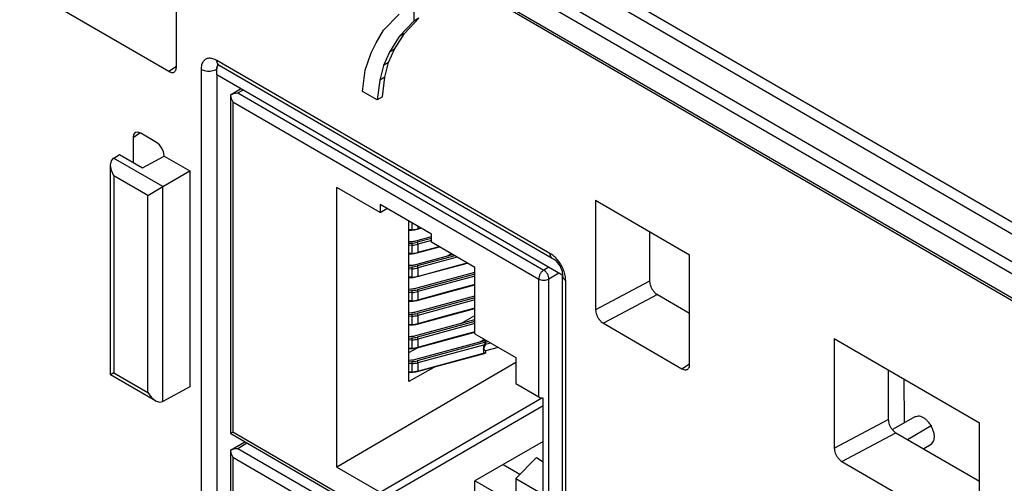
# Model space of a CAD drawing. Units: inches. Extents: x -11.5 to 12.2, y -9.3 to 10.7.
# Drawn here: x 2.2 to 3.6, y 7.1 to 7.8 of the extents above; entities that cross this region are included whole.
import ezdxf

# ---------------------------------------------------------------- set-up
doc = ezdxf.new("R2010")
doc.units = ezdxf.units.IN
doc.header["$MEASUREMENT"] = 0

# ---------------------------------------------------------------- blocks, each defined once
blk = doc.blocks.new('58922_6__431', base_point=(2.512, 6.9558))
at = {"color": 7, "linetype": 'Continuous'}
for p, q in [((2.512, 7.6701), (2.5256, 7.6783)), ((2.512, 7.6701), (2.5128, 7.6705)), ((2.512, 7.6701), (2.5125, 7.6665)), ((2.512, 7.6701), (2.512, 7.2039)), ((2.5125, 7.6665), (2.5129, 7.665)), ((2.5128, 7.6705), (2.5166, 7.6719)), ((2.5129, 7.665), (2.515, 7.6604)), ((2.5166, 7.6719), (2.5187, 7.6723)), ((2.5187, 7.6723), (2.522, 7.6726)), ((2.6582, 7.1574), (2.6582, 7.5426)), ((2.7179, 7.508), (2.6582, 7.5426)), ((2.7886, 7.478), (2.7179, 7.5189)), ((2.7179, 7.5189), (2.7179, 7.508)), ((2.7179, 7.508), (2.7274, 7.5134)), ((2.7574, 7.2752), (2.7574, 7.496)), ((2.7886, 7.4671), (2.7886, 7.478)), ((2.8484, 7.4325), (2.7886, 7.4671)), ((2.8163, 7.4511), (2.8116, 7.4484)), ((2.8484, 7.341), (2.8484, 7.4325)), ((2.7588, 7.4184), (2.7574, 7.4176)), ((2.829, 7.3553), (2.8484, 7.3661)), ((2.8484, 7.341), (2.9048, 7.3084)), ((2.8616, 7.3334), (2.8549, 7.3296)), ((2.7574, 7.3153), (2.7694, 7.3219)), ((2.9048, 7.3014), (2.6582, 7.1574)), ((2.9048, 7.3084), (2.9048, 7.2725)), ((2.7952, 7.2963), (2.7574, 7.2752)), ((2.9048, 7.2725), (2.9364, 7.2542)), ((2.7179, 7.1228), (2.9407, 7.2529)), ((2.9428, 7.1221), (2.9428, 7.2525)), ((2.7179, 7.1119), (2.9428, 7.2421)), ((2.512, 7.2037), (2.515, 7.2054)), ((2.5122, 7.2037), (2.512, 7.2037)), ((2.5122, 7.2037), (2.9384, 6.957)), ((2.9428, 7.1929), (2.8873, 7.1613)), ((2.9048, 7.142), (2.9332, 7.1706)), ((2.9332, 7.1706), (2.9428, 7.165)), ((2.6582, 7.1574), (2.7179, 7.1228)), ((2.8873, 7.1613), (2.8484, 7.1388)), ((2.8873, 7.1613), (2.9106, 7.1478)), ((2.9048, 7.1062), (2.8484, 7.1388)), ((2.8484, 7.0473), (2.8484, 7.1388)), ((2.9048, 7.142), (2.9048, 7.1062)), ((2.9048, 7.142), (2.9364, 7.1237)), ((2.7179, 7.1228), (2.7179, 7.1119)), ((2.7179, 7.1119), (2.7886, 7.071)), ((2.7886, 7.0819), (2.8484, 7.1168)), ((2.7886, 7.071), (2.7886, 7.0819)), ((2.7886, 7.0819), (2.8484, 7.0473)), ((2.9694, 6.9686), (2.9483, 6.9569)), ((2.9411, 6.956), (2.9384, 6.957)), ((2.9434, 6.9558), (2.9411, 6.956)), ((2.9457, 6.956), (2.9434, 6.9558)), ((2.9483, 6.9569), (2.9457, 6.956))]:
    blk.add_line(p, q, dxfattribs=at)
at = {"color": 3, "linetype": 'Continuous'}
for p, q in [((2.522, 7.6726), (2.5286, 7.6766)), ((2.522, 7.6726), (2.9434, 7.4287)), ((2.515, 7.6604), (2.9364, 7.4164)), ((2.515, 7.6604), (2.515, 7.2054)), ((2.9502, 7.4326), (2.9434, 7.4287)), ((2.9643, 7.4244), (2.9505, 7.4164)), ((2.9364, 7.2542), (2.9364, 7.4164)), ((2.9505, 6.9615), (2.9505, 7.4164)), ((2.9364, 6.9615), (2.515, 7.2054)), ((2.9364, 6.9615), (2.9364, 7.1237)), ((2.9505, 6.9615), (2.9694, 6.972))]:
    blk.add_line(p, q, dxfattribs=at)
for points in [[(2.9434, 7.4287), (2.9407, 7.4265), (2.9384, 7.4234), (2.9369, 7.4199), (2.9364, 7.4164)], [(2.9505, 7.4164), (2.9499, 7.4198), (2.9484, 7.4234), (2.9461, 7.4265), (2.9434, 7.4287)], [(2.9364, 7.4164), (2.9396, 7.4152), (2.9434, 7.4148), (2.9472, 7.4152), (2.9505, 7.4164)], [(2.9364, 6.9615), (2.9369, 6.9587), (2.9384, 6.957)], [(2.9364, 6.9615), (2.9396, 6.9603), (2.9434, 6.9598), (2.9472, 6.9602), (2.9505, 6.9615)], [(2.9483, 6.9569), (2.9499, 6.9586), (2.9505, 6.9615)]]:
    blk.add_spline(points, degree=3, dxfattribs=at)
at = {"color": 7, "linetype": 'Continuous'}
for points in [[(2.9364, 7.2542), (2.9393, 7.253), (2.9428, 7.2525)], [(2.9364, 7.1237), (2.9393, 7.1226), (2.9428, 7.1221)]]:
    blk.add_spline(points, degree=3, dxfattribs=at)
blk = doc.blocks.new('58922_5__432', base_point=(2.512, 6.4665))
at = {"color": 7, "linetype": 'Continuous'}
for p, q in [((2.512, 7.1808), (2.5314, 7.1925)), ((2.512, 7.1808), (2.5128, 7.1812)), ((2.512, 7.1808), (2.5125, 7.1772)), ((2.512, 7.1808), (2.512, 6.7146)), ((2.5125, 7.1772), (2.5129, 7.1757)), ((2.5128, 7.1812), (2.5166, 7.1826)), ((2.5166, 7.1826), (2.5187, 7.183)), ((2.5187, 7.183), (2.522, 7.1833)), ((2.5129, 7.1757), (2.515, 7.1711)), ((2.6582, 6.6681), (2.6582, 7.0533)), ((2.7179, 7.0187), (2.6582, 7.0533)), ((2.7179, 7.0296), (2.7179, 7.0187)), ((2.7886, 6.9887), (2.7179, 7.0296)), ((2.7179, 7.0187), (2.7274, 7.0241)), ((2.7574, 6.7859), (2.7574, 7.0067)), ((2.7886, 6.9778), (2.7886, 6.9887)), ((2.8484, 6.9432), (2.7886, 6.9778)), ((2.8163, 6.9618), (2.8116, 6.9591)), ((2.8484, 6.8517), (2.8484, 6.9432)), ((2.7588, 6.9291), (2.7574, 6.9283)), ((2.829, 6.866), (2.8484, 6.8768)), ((2.8484, 6.8517), (2.9048, 6.8191)), ((2.8616, 6.8441), (2.8549, 6.8403)), ((2.7574, 6.826), (2.7694, 6.8326)), ((2.9048, 6.8121), (2.6582, 6.6681)), ((2.9048, 6.8191), (2.9048, 6.7832)), ((2.7952, 6.807), (2.7574, 6.7859)), ((2.9048, 6.7832), (2.9364, 6.7649)), ((2.7179, 6.6335), (2.9407, 6.7636)), ((2.9428, 6.6328), (2.9428, 6.7632)), ((2.7179, 6.6227), (2.9428, 6.7528)), ((2.512, 6.7144), (2.515, 6.7161)), ((2.5122, 6.7144), (2.512, 6.7144)), ((2.5122, 6.7144), (2.9384, 6.4677)), ((2.9428, 6.7036), (2.8873, 6.672)), ((2.9048, 6.6527), (2.9332, 6.6813)), ((2.9332, 6.6813), (2.9428, 6.6757)), ((2.6582, 6.6681), (2.7179, 6.6335)), ((2.8873, 6.672), (2.8484, 6.6495)), ((2.8873, 6.672), (2.9106, 6.6585)), ((2.9048, 6.6169), (2.8484, 6.6495)), ((2.8484, 6.558), (2.8484, 6.6495)), ((2.9048, 6.6527), (2.9364, 6.6344)), ((2.9048, 6.6527), (2.9048, 6.6169)), ((2.7179, 6.6335), (2.7179, 6.6227)), ((2.7179, 6.6227), (2.7886, 6.5817)), ((2.7886, 6.5926), (2.8484, 6.6275)), ((2.7886, 6.5926), (2.8484, 6.558)), ((2.7886, 6.5817), (2.7886, 6.5926)), ((2.9694, 6.4793), (2.9483, 6.4676)), ((2.9411, 6.4668), (2.9384, 6.4677)), ((2.9434, 6.4665), (2.9411, 6.4668)), ((2.9457, 6.4667), (2.9434, 6.4665)), ((2.9483, 6.4676), (2.9457, 6.4667))]:
    blk.add_line(p, q, dxfattribs=at)
at = {"color": 3, "linetype": 'Continuous'}
for p, q in [((2.522, 7.1833), (2.5344, 7.1908)), ((2.522, 7.1833), (2.9434, 6.9394)), ((2.515, 7.1711), (2.9364, 6.9272)), ((2.515, 7.1711), (2.515, 6.7161)), ((2.9694, 6.9544), (2.9434, 6.9394)), ((2.9694, 6.9381), (2.9505, 6.9271)), ((2.9364, 6.7649), (2.9364, 6.9272)), ((2.9505, 6.4722), (2.9505, 6.9271)), ((2.9364, 6.4722), (2.515, 6.7161)), ((2.9364, 6.4722), (2.9364, 6.6344)), ((2.9505, 6.4722), (2.9694, 6.4827))]:
    blk.add_line(p, q, dxfattribs=at)
for points in [[(2.9434, 6.9394), (2.9407, 6.9372), (2.9384, 6.9341), (2.9369, 6.9306), (2.9364, 6.9272)], [(2.9505, 6.9271), (2.9499, 6.9305), (2.9484, 6.9341), (2.9461, 6.9372), (2.9434, 6.9394)], [(2.9364, 6.9272), (2.9396, 6.9259), (2.9434, 6.9255), (2.9472, 6.9259), (2.9505, 6.9271)], [(2.9364, 6.4722), (2.9369, 6.4694), (2.9384, 6.4677)], [(2.9364, 6.4722), (2.9396, 6.471), (2.9434, 6.4705), (2.9472, 6.4709), (2.9505, 6.4722)], [(2.9483, 6.4676), (2.9499, 6.4693), (2.9505, 6.4722)]]:
    blk.add_spline(points, degree=3, dxfattribs=at)
at = {"color": 7, "linetype": 'Continuous'}
for points in [[(2.9364, 6.7649), (2.9393, 6.7637), (2.9428, 6.7632)], [(2.9364, 6.6344), (2.9393, 6.6333), (2.9428, 6.6328)]]:
    blk.add_spline(points, degree=3, dxfattribs=at)
blk = doc.blocks.new('BODY__437', base_point=(2.512, 4.5093))
for name, p in [('58922_6__431', (2.512, 6.9558)), ('58922_5__432', (2.512, 6.4665))]:
    blk.add_blockref(name, p)
blk = doc.blocks.new('110IDC3_4__438', base_point=(3.4238, 7.1826))
at = {"color": 7, "linetype": 'Continuous'}
for p, q in [((3.4554, 7.2274), (3.4238, 7.2091)), ((3.4444, 7.1957), (3.4773, 7.2147)), ((3.4773, 7.1886), (3.467, 7.1826))]:
    blk.add_line(p, q, dxfattribs=at)
blk = doc.blocks.new('110DAssy6__439', base_point=(3.4238, 7.1826))
blk.add_blockref('110IDC3_4__438', (3.4238, 7.1826))
blk = doc.blocks.new('110D_BLOCKS__440', base_point=(3.4238, 7.1826))
blk.add_blockref('110DAssy6__439', (3.4238, 7.1826))
blk = doc.blocks.new('PWB_CAT5e__441', base_point=(3.4554, 7.1886))
at = {"color": 7, "linetype": 'Continuous'}
for p, q in [((3.4554, 7.2274), (3.4562, 7.2269)), ((3.4766, 7.2151), (3.4773, 7.2147)), ((3.4773, 7.2147), (3.4773, 7.2139)), ((3.4773, 7.1894), (3.4773, 7.1886))]:
    blk.add_line(p, q, dxfattribs=at)
for points in [[(3.4766, 7.2151), (3.4735, 7.2193), (3.4701, 7.2228), (3.4664, 7.2255), (3.4627, 7.2271), (3.4593, 7.2276), (3.4562, 7.2269)], [(3.4773, 7.1894), (3.4796, 7.1917), (3.4811, 7.195), (3.4816, 7.1992), (3.4811, 7.2039), (3.4796, 7.2089), (3.4773, 7.2139)]]:
    blk.add_spline(points, degree=3, dxfattribs=at)
blk = doc.blocks.new('tine3_1_2__442', base_point=(2.7574, 7.4183))
at = {"color": 7, "linetype": 'Continuous'}
for p, q in [((2.7673, 7.4365), (2.8179, 7.4501)), ((2.8209, 7.4484), (2.769, 7.4344)), ((2.7574, 7.4353), (2.7613, 7.4355)), ((2.769, 7.4197), (2.8382, 7.4384)), ((2.8243, 7.4464), (2.7698, 7.4317)), ((2.8157, 7.4326), (2.8378, 7.4386)), ((2.7574, 7.433), (2.7616, 7.4332)), ((2.7618, 7.4304), (2.7574, 7.4302)), ((2.7698, 7.4203), (2.7712, 7.4206)), ((2.7712, 7.4206), (2.8157, 7.4326)), ((2.7618, 7.419), (2.7574, 7.4188)), ((2.7574, 7.4183), (2.7616, 7.4185))]:
    blk.add_line(p, q, dxfattribs=at)
at = {"color": 3, "linetype": 'Continuous'}
for p, q in [((2.769, 7.4344), (2.7698, 7.4317)), ((2.7616, 7.4332), (2.7618, 7.4304)), ((2.7618, 7.4304), (2.7618, 7.419)), ((2.7698, 7.4317), (2.7698, 7.4203)), ((2.7618, 7.419), (2.7616, 7.4185)), ((2.7698, 7.4203), (2.769, 7.4197))]:
    blk.add_line(p, q, dxfattribs=at)
at = {"color": 7, "linetype": 'Continuous'}
for points in [[(2.7613, 7.4355), (2.7644, 7.4358), (2.7673, 7.4365)], [(2.7616, 7.4332), (2.7654, 7.4336), (2.769, 7.4344)], [(2.7618, 7.4304), (2.7659, 7.4309), (2.7698, 7.4317)], [(2.7616, 7.4185), (2.7654, 7.4189), (2.769, 7.4197)], [(2.7618, 7.419), (2.7659, 7.4194), (2.7698, 7.4203)]]:
    blk.add_spline(points, degree=3, dxfattribs=at)
blk = doc.blocks.new('tine2__443', base_point=(2.7574, 7.2879))
at = {"color": 7, "linetype": 'Continuous'}
for p, q in [((2.7673, 7.306), (2.8624, 7.3316)), ((2.8631, 7.3293), (2.769, 7.3039)), ((2.8603, 7.3256), (2.7698, 7.3012)), ((2.8603, 7.3256), (2.8618, 7.3265)), ((2.8603, 7.3199), (2.8632, 7.3264)), ((2.8618, 7.3265), (2.8629, 7.3282)), ((2.8624, 7.3316), (2.8625, 7.3328)), ((2.8624, 7.3316), (2.8628, 7.3311)), ((2.8629, 7.3282), (2.8631, 7.3293)), ((2.8632, 7.3299), (2.8631, 7.3293)), ((2.8632, 7.3299), (2.8632, 7.3274)), ((2.8632, 7.3264), (2.8632, 7.3274)), ((2.769, 7.2892), (2.8631, 7.3146)), ((2.7712, 7.2902), (2.8602, 7.3142)), ((2.8602, 7.3142), (2.8603, 7.3142)), ((2.8617, 7.3189), (2.8603, 7.3199)), ((2.8618, 7.3146), (2.8603, 7.3142)), ((2.8632, 7.3178), (2.8617, 7.3189)), ((2.8631, 7.3146), (2.8618, 7.3146)), ((2.8632, 7.3152), (2.8631, 7.3146)), ((2.8808, 7.3222), (2.8632, 7.3175)), ((2.8632, 7.3177), (2.8632, 7.3178)), ((2.8632, 7.3177), (2.8632, 7.3175)), ((2.8632, 7.3175), (2.8632, 7.3152)), ((2.7574, 7.3049), (2.7613, 7.3051)), ((2.7574, 7.3025), (2.7616, 7.3027)), ((2.7618, 7.3), (2.7574, 7.2997)), ((2.7618, 7.2885), (2.7574, 7.2883)), ((2.7574, 7.2879), (2.7616, 7.2881)), ((2.7698, 7.2898), (2.7712, 7.2902))]:
    blk.add_line(p, q, dxfattribs=at)
at = {"color": 3, "linetype": 'Continuous'}
for p, q in [((2.8603, 7.3256), (2.8603, 7.3199)), ((2.8674, 7.33), (2.8632, 7.3289)), ((2.8703, 7.3283), (2.8632, 7.3264)), ((2.8603, 7.3199), (2.8603, 7.3142)), ((2.8805, 7.3224), (2.8632, 7.3178)), ((2.7616, 7.3027), (2.7618, 7.3)), ((2.7618, 7.3), (2.7618, 7.2885)), ((2.769, 7.3039), (2.7698, 7.3012)), ((2.7698, 7.3012), (2.7698, 7.2898)), ((2.7618, 7.2885), (2.7616, 7.2881)), ((2.7698, 7.2898), (2.769, 7.2892))]:
    blk.add_line(p, q, dxfattribs=at)
at = {"color": 7, "linetype": 'Continuous'}
for points in [[(2.8632, 7.3299), (2.8631, 7.3305), (2.8628, 7.3311)], [(2.7613, 7.3051), (2.7644, 7.3054), (2.7673, 7.306)], [(2.7616, 7.3027), (2.7654, 7.3031), (2.769, 7.3039)], [(2.7618, 7.3), (2.7659, 7.3004), (2.7698, 7.3012)], [(2.7616, 7.2881), (2.7654, 7.2885), (2.769, 7.2892)], [(2.7618, 7.2885), (2.7659, 7.289), (2.7698, 7.2898)]]:
    blk.add_spline(points, degree=3, dxfattribs=at)
blk = doc.blocks.new('tine4__444', base_point=(2.7574, 7.4509))
at = {"color": 7, "linetype": 'Continuous'}
for p, q in [((2.7673, 7.4691), (2.7886, 7.4748)), ((2.7574, 7.468), (2.7613, 7.4682)), ((2.7574, 7.4656), (2.7616, 7.4658)), ((2.7618, 7.4631), (2.7574, 7.4628)), ((2.7886, 7.4723), (2.769, 7.467)), ((2.7886, 7.4694), (2.7698, 7.4643)), ((2.7618, 7.4516), (2.7574, 7.4514)), ((2.7574, 7.4509), (2.7616, 7.4512)), ((2.769, 7.4523), (2.7998, 7.4606)), ((2.7698, 7.4529), (2.7712, 7.4533)), ((2.7994, 7.4609), (2.7712, 7.4533))]:
    blk.add_line(p, q, dxfattribs=at)
at = {"color": 3, "linetype": 'Continuous'}
for p, q in [((2.7616, 7.4658), (2.7618, 7.4631)), ((2.7618, 7.4631), (2.7618, 7.4516)), ((2.769, 7.467), (2.7698, 7.4643)), ((2.7698, 7.4643), (2.7698, 7.4529)), ((2.7618, 7.4516), (2.7616, 7.4512)), ((2.7698, 7.4529), (2.769, 7.4523))]:
    blk.add_line(p, q, dxfattribs=at)
at = {"color": 7, "linetype": 'Continuous'}
for points in [[(2.7613, 7.4682), (2.7644, 7.4685), (2.7673, 7.4691)], [(2.7616, 7.4658), (2.7654, 7.4662), (2.769, 7.467)], [(2.7618, 7.4631), (2.7659, 7.4635), (2.7698, 7.4643)], [(2.7616, 7.4512), (2.7654, 7.4516), (2.769, 7.4523)], [(2.7618, 7.4516), (2.7659, 7.4521), (2.7698, 7.4529)]]:
    blk.add_spline(points, degree=3, dxfattribs=at)
blk = doc.blocks.new('tine8__445', base_point=(2.7574, 7.4836))
at = {"color": 7, "linetype": 'Continuous'}
for p, q in [((2.7583, 7.4955), (2.7574, 7.4955)), ((2.7618, 7.4843), (2.7574, 7.484)), ((2.7574, 7.4836), (2.7616, 7.4838)), ((2.769, 7.4849), (2.7742, 7.4863)), ((2.7698, 7.4855), (2.7712, 7.4859)), ((2.7712, 7.4859), (2.7737, 7.4866))]:
    blk.add_line(p, q, dxfattribs=at)
at = {"color": 3, "linetype": 'Continuous'}
for p, q in [((2.7618, 7.4935), (2.7618, 7.4843)), ((2.7698, 7.4888), (2.7698, 7.4855)), ((2.7618, 7.4843), (2.7616, 7.4838)), ((2.7698, 7.4855), (2.769, 7.4849))]:
    blk.add_line(p, q, dxfattribs=at)
at = {"color": 7, "linetype": 'Continuous'}
for points in [[(2.7616, 7.4838), (2.7654, 7.4842), (2.769, 7.4849)], [(2.7618, 7.4843), (2.7659, 7.4847), (2.7698, 7.4855)]]:
    blk.add_spline(points, degree=3, dxfattribs=at)
blk = doc.blocks.new('58923__446', base_point=(2.7574, 7.2879))
for name, p in [('tine8__445', (2.7574, 7.4836)), ('tine4__444', (2.7574, 7.4509)), ('tine3_1_2__442', (2.7574, 7.4183)), ('tine2__443', (2.7574, 7.2879))]:
    blk.add_blockref(name, p)
blk = doc.blocks.new('tine4__447', base_point=(2.7574, 7.3857))
at = {"color": 7, "linetype": 'Continuous'}
for p, q in [((2.7673, 7.4038), (2.8484, 7.4257)), ((2.8484, 7.4232), (2.769, 7.4017)), ((2.769, 7.3871), (2.8484, 7.4085)), ((2.8484, 7.4203), (2.7698, 7.3991)), ((2.8484, 7.4089), (2.8157, 7.4)), ((2.7574, 7.4027), (2.7613, 7.4029)), ((2.7574, 7.4004), (2.7616, 7.4006)), ((2.7618, 7.3978), (2.7574, 7.3976)), ((2.8157, 7.4), (2.7712, 7.388)), ((2.7618, 7.3864), (2.7574, 7.3862)), ((2.7574, 7.3857), (2.7616, 7.3859)), ((2.7698, 7.3877), (2.7712, 7.388))]:
    blk.add_line(p, q, dxfattribs=at)
at = {"color": 3, "linetype": 'Continuous'}
for p, q in [((2.7616, 7.4006), (2.7618, 7.3978)), ((2.7618, 7.3978), (2.7618, 7.3864)), ((2.769, 7.4017), (2.7698, 7.3991)), ((2.7698, 7.3991), (2.7698, 7.3877)), ((2.7618, 7.3864), (2.7616, 7.3859)), ((2.7698, 7.3877), (2.769, 7.3871))]:
    blk.add_line(p, q, dxfattribs=at)
at = {"color": 7, "linetype": 'Continuous'}
for points in [[(2.7613, 7.4029), (2.7644, 7.4032), (2.7673, 7.4038)], [(2.7616, 7.4006), (2.7654, 7.401), (2.769, 7.4017)], [(2.7618, 7.3978), (2.7659, 7.3982), (2.7698, 7.3991)], [(2.7616, 7.3859), (2.7654, 7.3863), (2.769, 7.3871)], [(2.7618, 7.3864), (2.7659, 7.3868), (2.7698, 7.3877)]]:
    blk.add_spline(points, degree=3, dxfattribs=at)
blk = doc.blocks.new('tine3_1_2__448', base_point=(2.7574, 7.3531))
at = {"color": 7, "linetype": 'Continuous'}
for p, q in [((2.7673, 7.3712), (2.8484, 7.3931)), ((2.8484, 7.3906), (2.769, 7.3691)), ((2.8484, 7.3877), (2.7698, 7.3664)), ((2.7574, 7.3701), (2.7613, 7.3703)), ((2.7574, 7.3678), (2.7616, 7.368)), ((2.769, 7.3545), (2.8484, 7.3759)), ((2.8157, 7.3674), (2.7712, 7.3554)), ((2.8484, 7.3762), (2.8157, 7.3674)), ((2.7618, 7.3652), (2.7574, 7.365)), ((2.7618, 7.3538), (2.7574, 7.3536)), ((2.7574, 7.3531), (2.7616, 7.3533)), ((2.7698, 7.355), (2.7712, 7.3554))]:
    blk.add_line(p, q, dxfattribs=at)
at = {"color": 3, "linetype": 'Continuous'}
for p, q in [((2.7616, 7.368), (2.7618, 7.3652)), ((2.769, 7.3691), (2.7698, 7.3664)), ((2.7698, 7.3664), (2.7698, 7.355)), ((2.7618, 7.3538), (2.7616, 7.3533)), ((2.7618, 7.3652), (2.7618, 7.3538)), ((2.7698, 7.355), (2.769, 7.3545))]:
    blk.add_line(p, q, dxfattribs=at)
at = {"color": 7, "linetype": 'Continuous'}
for points in [[(2.7613, 7.3703), (2.7644, 7.3706), (2.7673, 7.3712)], [(2.7616, 7.368), (2.7654, 7.3684), (2.769, 7.3691)], [(2.7618, 7.3652), (2.7659, 7.3656), (2.7698, 7.3664)], [(2.7616, 7.3533), (2.7654, 7.3537), (2.769, 7.3545)], [(2.7618, 7.3538), (2.7659, 7.3542), (2.7698, 7.355)]]:
    blk.add_spline(points, degree=3, dxfattribs=at)
blk = doc.blocks.new('tine2__449', base_point=(2.7574, 7.3205))
at = {"color": 7, "linetype": 'Continuous'}
for p, q in [((2.7673, 7.3386), (2.8484, 7.3605)), ((2.8484, 7.3579), (2.769, 7.3365)), ((2.8484, 7.355), (2.7698, 7.3338)), ((2.769, 7.3218), (2.8484, 7.3433)), ((2.8484, 7.3436), (2.8157, 7.3348)), ((2.7574, 7.3375), (2.7613, 7.3377)), ((2.7574, 7.3351), (2.7616, 7.3354)), ((2.7618, 7.3326), (2.7574, 7.3324)), ((2.8157, 7.3348), (2.7712, 7.3228)), ((2.7618, 7.3212), (2.7574, 7.3209)), ((2.7574, 7.3205), (2.7616, 7.3207)), ((2.7698, 7.3224), (2.7712, 7.3228))]:
    blk.add_line(p, q, dxfattribs=at)
at = {"color": 3, "linetype": 'Continuous'}
for p, q in [((2.7616, 7.3354), (2.7618, 7.3326)), ((2.7618, 7.3326), (2.7618, 7.3212)), ((2.769, 7.3365), (2.7698, 7.3338)), ((2.7698, 7.3338), (2.7698, 7.3224)), ((2.7618, 7.3212), (2.7616, 7.3207)), ((2.7698, 7.3224), (2.769, 7.3218))]:
    blk.add_line(p, q, dxfattribs=at)
at = {"color": 7, "linetype": 'Continuous'}
for points in [[(2.7613, 7.3377), (2.7644, 7.338), (2.7673, 7.3386)], [(2.7616, 7.3354), (2.7654, 7.3358), (2.769, 7.3365)], [(2.7618, 7.3326), (2.7659, 7.333), (2.7698, 7.3338)], [(2.7616, 7.3207), (2.7654, 7.3211), (2.769, 7.3218)], [(2.7618, 7.3212), (2.7659, 7.3216), (2.7698, 7.3224)]]:
    blk.add_spline(points, degree=3, dxfattribs=at)
blk = doc.blocks.new('58924__450', base_point=(2.7574, 7.3205))
for name, p in [('tine4__447', (2.7574, 7.3857)), ('tine3_1_2__448', (2.7574, 7.3531)), ('tine2__449', (2.7574, 7.3205))]:
    blk.add_blockref(name, p)
blk = doc.blocks.new('TINES_6__451', base_point=(2.7574, 7.2879))
for name, p in [('58923__446', (2.7574, 7.2879)), ('58924__450', (2.7574, 7.3205))]:
    blk.add_blockref(name, p)
blk = doc.blocks.new('TINE__502', base_point=(2.7574, 4.8414))
blk.add_blockref('TINES_6__451', (2.7574, 7.2879))
blk = doc.blocks.new('PWA_assy_3__503', base_point=(2.512, 4.5093))
for name, p in [('BODY__437', (2.512, 4.5093)), ('TINE__502', (2.7574, 4.8414)), ('110D_BLOCKS__440', (3.4238, 7.1826)), ('PWB_CAT5e__441', (3.4554, 7.1886))]:
    blk.add_blockref(name, p)
blk = doc.blocks.new('83614_BRACKET_030309__577', base_point=(0.8828, 1.8968))
at = {"color": 3, "linetype": 'Continuous'}
for p, q in [((5.2035, 6.5597), (1.0906, 8.9402)), ((5.1965, 6.5475), (1.0836, 8.928)), ((5.163, 6.5284), (1.0509, 8.9084)), ((5.156, 6.5162), (1.0438, 8.8962)), ((1.0438, 8.8634), (5.156, 6.4835)), ((2.4373, 7.7091), (2.4267, 7.7022)), ((2.4713, 7.7052), (2.4713, 4.7646)), ((2.4928, 7.7054), (2.4925, 7.7052)), ((2.952, 7.4515), (2.4931, 7.7171)), ((2.4935, 7.7139), (2.4931, 7.7171)), ((2.4948, 7.7114), (2.4935, 7.7139)), ((2.4944, 7.711), (2.4939, 7.7105)), ((2.4953, 7.7109), (2.4948, 7.7114)), ((2.4961, 7.7103), (2.4953, 7.7109)), ((2.4928, 7.6974), (2.4928, 4.773)), ((2.3776, 7.6111), (2.3868, 7.6177)), ((2.4188, 7.5436), (2.3508, 7.5829)), ((2.3977, 7.5315), (2.351, 7.5585)), ((2.351, 7.5585), (2.351, 7.2872)), ((2.4188, 7.2478), (2.4188, 7.5436)), ((2.3977, 7.2601), (2.3977, 7.5315)), ((2.9525, 7.4482), (2.952, 7.4515)), ((2.9539, 7.4457), (2.9525, 7.4482)), ((2.9552, 7.4446), (2.9539, 7.4457)), ((2.9737, 4.4738), (2.9737, 7.4144)), ((3.0893, 7.4135), (3.0149, 7.374)), ((3.0999, 7.3951), (3.0255, 7.3556)), ((3.1338, 7.2929), (3.1444, 7.2999)), ((2.351, 7.2872), (2.3977, 7.2601)), ((3.3437, 7.1837), (3.4181, 7.2232)), ((3.3543, 7.1653), (3.4287, 7.2048))]:
    blk.add_line(p, q, dxfattribs=at)
at = {"color": 7, "linetype": 'Continuous'}
for p, q in [((1.0459, 8.8589), (5.158, 6.4789)), ((2.4373, 7.7083), (2.4373, 7.8707)), ((2.4267, 7.7022), (2.2477, 7.8058)), ((2.7645, 7.7889), (2.7645, 7.7714)), ((2.7225, 7.7589), (2.7443, 7.7812)), ((2.7514, 7.7543), (2.7715, 7.7755)), ((2.7715, 7.7755), (2.7645, 7.7714)), ((2.7645, 7.7714), (2.7443, 7.7502)), ((2.7124, 7.7415), (2.7225, 7.7589)), ((2.7443, 7.7502), (2.7309, 7.7289)), ((2.7379, 7.733), (2.7514, 7.7543)), ((2.7514, 7.7543), (2.7443, 7.7502)), ((2.7057, 7.728), (2.7124, 7.7415)), ((2.7296, 7.7146), (2.7379, 7.733)), ((2.7379, 7.733), (2.7309, 7.7289)), ((2.6973, 7.7038), (2.7057, 7.728)), ((2.7309, 7.7289), (2.7225, 7.7105)), ((2.4928, 7.6974), (2.4928, 7.7054)), ((2.4945, 7.711), (2.4936, 7.7096)), ((2.4945, 7.7109), (2.4945, 7.7123)), ((2.4945, 7.7123), (2.4956, 7.7121)), ((2.4961, 7.7103), (2.4945, 7.7109)), ((2.4968, 7.7101), (2.4961, 7.7103)), ((2.9552, 7.4446), (2.4961, 7.7103)), ((2.7225, 7.7105), (2.7174, 7.6902)), ((2.7296, 7.7146), (2.7225, 7.7105)), ((2.7245, 7.6943), (2.7296, 7.7146)), ((2.9695, 7.4214), (2.4928, 7.6974)), ((2.6939, 7.6747), (2.6973, 7.7038)), ((2.7245, 7.6943), (2.7174, 7.6902)), ((2.7212, 7.6672), (2.7245, 7.6943)), ((2.7174, 7.6902), (2.7141, 7.6631)), ((2.7141, 7.6631), (2.6939, 7.6747)), ((2.7212, 7.6672), (2.7141, 7.6631)), ((2.3784, 7.6154), (2.3776, 7.6111)), ((2.3776, 7.6111), (2.3776, 7.5773)), ((2.3807, 7.618), (2.3784, 7.6154)), ((2.3841, 7.6186), (2.3807, 7.618)), ((2.3882, 7.6172), (2.3841, 7.6186)), ((2.4099, 7.6046), (2.3882, 7.6172)), ((2.414, 7.6014), (2.4099, 7.6046)), ((2.4174, 7.5967), (2.414, 7.6014)), ((2.4197, 7.5914), (2.4174, 7.5967)), ((2.351, 7.583), (2.3591, 7.5879)), ((2.3591, 7.5879), (2.3907, 7.5696)), ((2.3907, 7.5696), (2.4205, 7.5857)), ((2.4205, 7.5863), (2.4197, 7.5914)), ((2.4205, 7.5857), (2.4205, 7.5863)), ((2.4205, 7.5857), (2.456, 7.5652)), ((2.3466, 7.5733), (2.3478, 7.5793)), ((2.3478, 7.566), (2.3466, 7.5733)), ((2.3466, 7.2847), (2.3466, 7.5733)), ((2.3478, 7.5793), (2.3508, 7.5829)), ((2.351, 7.5585), (2.3478, 7.566)), ((2.4188, 7.5436), (2.456, 7.5652)), ((2.456, 7.5652), (2.456, 7.2679)), ((2.3977, 7.5315), (2.4188, 7.5436)), ((3.0149, 7.5248), (3.0149, 7.374)), ((3.0149, 7.5248), (3.1444, 7.4499)), ((3.0893, 7.4818), (3.0893, 7.4135)), ((3.1444, 7.299), (3.1444, 7.4499)), ((2.9569, 7.4439), (2.9552, 7.4446)), ((2.9609, 7.441), (2.9569, 7.4439)), ((2.9659, 7.4344), (2.9609, 7.441)), ((2.9691, 7.4268), (2.9659, 7.4344)), ((2.9696, 7.4219), (2.9691, 7.4268)), ((2.9694, 7.4206), (2.9696, 7.4219)), ((2.9694, 4.4799), (2.9694, 7.4206)), ((3.0999, 7.3951), (3.1444, 7.3693)), ((3.0255, 7.3556), (3.1338, 7.2929)), ((3.3437, 7.3345), (3.5439, 7.2186)), ((3.3437, 7.3345), (3.3437, 7.1837)), ((2.351, 7.2872), (2.3466, 7.2847)), ((2.4083, 7.2489), (2.3466, 7.2847)), ((3.4181, 7.2915), (3.4181, 7.2232)), ((3.4394, 7.2791), (3.4399, 7.2184)), ((2.3977, 7.2601), (2.4026, 7.2536)), ((2.456, 7.2679), (2.4188, 7.2478)), ((2.4026, 7.2536), (2.4083, 7.2489)), ((2.4083, 7.2489), (2.4141, 7.2469)), ((2.4141, 7.2469), (2.4188, 7.2478)), ((3.5439, 7.0678), (3.5439, 7.2186)), ((3.4287, 7.2048), (3.5439, 7.1381)), ((3.3543, 7.1653), (3.5333, 7.0617))]:
    blk.add_line(p, q, dxfattribs=at)
at = {"color": 3, "linetype": 'Continuous'}
for points in [[(2.4931, 7.7171), (2.4875, 7.7197), (2.4822, 7.7203), (2.4777, 7.7191), (2.4742, 7.716), (2.472, 7.7113), (2.4713, 7.7052)], [(2.4713, 7.7052), (2.4744, 7.7039), (2.478, 7.703), (2.4819, 7.7027), (2.4858, 7.703), (2.4894, 7.7039), (2.4925, 7.7052)], [(2.4939, 7.7105), (2.4929, 7.7082), (2.4925, 7.7052)], [(2.9737, 7.4144), (2.973, 7.4213), (2.9708, 7.4286), (2.9673, 7.4357), (2.9628, 7.4422), (2.9576, 7.4476), (2.952, 7.4515)], [(2.9696, 7.4191), (2.971, 7.4166), (2.9737, 7.4144)]]:
    blk.add_spline(points, degree=3, dxfattribs=at)
at = {"color": 7, "linetype": 'Continuous'}
for points in [[(2.4267, 7.7022), (2.4294, 7.701), (2.432, 7.7007), (2.4342, 7.7014), (2.4358, 7.703), (2.4369, 7.7053), (2.4373, 7.7083)], [(2.4936, 7.7096), (2.493, 7.7077), (2.4928, 7.7054)], [(2.351, 7.583), (2.3509, 7.583), (2.3508, 7.5829)], [(2.9694, 7.4206), (2.9694, 7.4198), (2.9696, 7.4191)], [(3.0893, 7.4135), (3.0896, 7.4101), (3.0907, 7.4065), (3.0924, 7.403), (3.0946, 7.3998), (3.0971, 7.3971), (3.0999, 7.3951)], [(3.0149, 7.374), (3.0152, 7.3706), (3.0163, 7.367), (3.018, 7.3635), (3.0202, 7.3603), (3.0227, 7.3576), (3.0255, 7.3556)], [(3.1338, 7.2929), (3.1365, 7.2917), (3.1391, 7.2915), (3.1413, 7.2921), (3.143, 7.2937), (3.144, 7.296), (3.1444, 7.299)], [(3.4181, 7.2232), (3.4184, 7.2198), (3.4195, 7.2162), (3.4212, 7.2127), (3.4234, 7.2095), (3.4259, 7.2068), (3.4287, 7.2048)], [(3.3437, 7.1837), (3.344, 7.1803), (3.3451, 7.1767), (3.3468, 7.1732), (3.349, 7.17), (3.3515, 7.1673), (3.3543, 7.1653)]]:
    blk.add_spline(points, degree=3, dxfattribs=at)
blk = doc.blocks.new('476TM-524__578', base_point=(0.8828, 1.8968))
for name, p in [('83614_BRACKET_030309__577', (0.8828, 1.8968)), ('PWA_assy_3__503', (2.512, 4.5093))]:
    blk.add_blockref(name, p)
blk = doc.blocks.new('ISO2', base_point=(3.6569, 6.0717))
blk.add_blockref('476TM-524__578', (0.8828, 1.8968))

msp = doc.modelspace()

# ---------------------------------------------------------------- block references
msp.add_blockref('ISO2', (3.6569, 6.0717))

doc.saveas('drawing.dxf')
